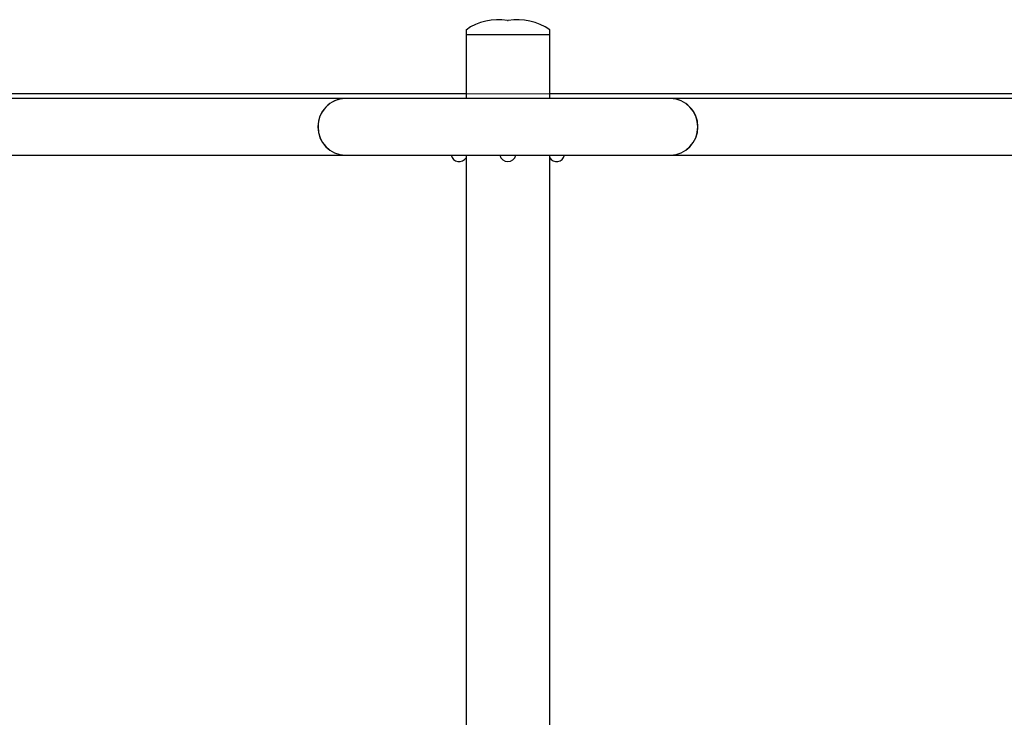
# Model space of a CAD drawing. Units: millimetres. Extents: x -4534 to 4839, y -3372 to 3127.
# Drawn here: x -390 to 656, y 2384 to 3126 of the extents above; entities that cross this region are included whole.
import ezdxf

# ---------------------------------------------------------------- set-up
doc = ezdxf.new("R2010")
doc.units = ezdxf.units.MM
doc.layers.add('Opvangzone', color=7, linetype='Continuous', true_color=0x00a19a)
doc.layers.add('Toestel 2D', color=7, linetype='Continuous', lineweight=20)

# ---------------------------------------------------------------- blocks, each defined once
blk = doc.blocks.new('SPK-13041')
at = {"layer": 'Opvangzone', "linetype": 'Continuous', "lineweight": 25}
for p, q in [((83.9, 3046.6), (-3671.7, 3046.6)), ((3928.3, 3046.6), (172.8, 3046.6))]:
    blk.add_line(p, q, dxfattribs=at)
at = {"layer": 'Opvangzone', "linetype": 'Continuous', "lineweight": 18}
blk.add_line((3928.3, 3046.6), (-3671.7, 3046.6), dxfattribs=at)
at = {"layer": 'Toestel 2D', "linetype": 'Continuous', "lineweight": 25}
for p, q in [((127.9, 3124.6), (128.8, 3124.6)), ((83.9, 3114.6), (83.9, 3109.6)), ((83.9, 3109.6), (83.9, 3041.7)), ((83.9, 3109.6), (172.8, 3109.6)), ((172.8, 3109.6), (172.8, 3114.6)), ((172.8, 3041.7), (172.8, 3109.6)), ((-44.4, 3041.7), (-711.4, 3041.7)), ((301, 3041.7), (-44.4, 3041.7)), ((968, 3041.7), (301, 3041.7)), ((-711.4, 2981.4), (-44.4, 2981.4)), ((-44.4, 2981.4), (301, 2981.4)), ((83.9, 2981.4), (83.9, 247.7)), ((172.8, 247.7), (172.8, 2981.4)), ((301, 2981.4), (968, 2981.4))]:
    blk.add_line(p, q, dxfattribs=at)
for centre, radius, start, end in [((117.5, 3068.4), 57.1, 79.5372, 126.0713), ((139, 3067.7), 57.8, 54.2057, 100.1858), ((-43.4, 3011.6), 30.2, 91.815, 268.185), ((-43.8, 3012.2), 29.5, 91.0827, 181.2896), ((300.1, 3011.6), 30.2, 271.815, 88.185), ((300.5, 3012.2), 29.5, 358.7104, 88.9173), ((-43.7, 3011), 29.6, 178.881, 268.7467), ((300.4, 3011), 29.6, 271.2533, 1.119), ((76.6, 2983.1), 8.5, 191.1932, 328.5552), ((128.3, 2983.1), 8.5, 191.1932, 348.8068), ((180, 2983.1), 8.5, 211.4448, 348.8068)]:
    blk.add_arc(centre, radius, start, end, dxfattribs=at)

msp = doc.modelspace()

# ---------------------------------------------------------------- block references
msp.add_blockref('SPK-13041', (0, 0))

doc.saveas('drawing.dxf')
